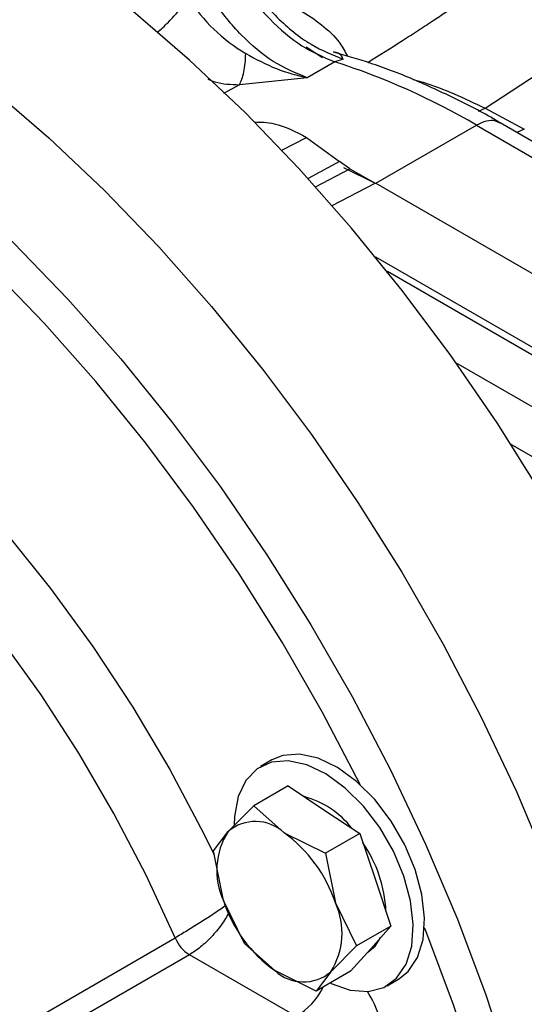
# Model space of a CAD drawing. Units: inches. Extents: x 0.1 to 21.9, y 0.1 to 16.9.
# Drawn here: x 18.2 to 18.3, y 6.6 to 6.9 of the extents above; entities that cross this region are included whole.
import ezdxf

# ---------------------------------------------------------------- set-up
doc = ezdxf.new("R2010")
doc.units = ezdxf.units.IN
doc.header["$MEASUREMENT"] = 0

msp = doc.modelspace()

# ---------------------------------------------------------------- linework, layer by layer
at = {"color": 7, "linetype": 'Continuous', "lineweight": 25}
for p, q in [((18.33731812152554, 6.855242685666052), (18.37374915272376, 6.879147684197751)), ((18.28159383410278, 6.874309914817735), (18.28666233474177, 6.870975415445113)), ((18.29051044120608, 6.869675111652575), (18.28193532720968, 6.864724803769994)), ((18.29309203009631, 6.870540154299883), (18.2905104411778, 6.869675111644016)), ((18.28193532720968, 6.864724803769994), (18.26081817421741, 6.862560098163343)), ((18.26081817421896, 6.862560098156346), (18.25585898148879, 6.859803710393456)), ((18.3352248913057, 6.854315764288265), (18.33731812537222, 6.855242720790484)), ((18.33731812537222, 6.855242720790484), (18.3494565567299, 6.848714913698985)), ((18.48859591793693, 6.76603562694936), (18.34194571237475, 6.85069498859523)), ((18.30324571666405, 6.83188415862493), (18.33456442252458, 6.849964062676637)), ((18.33456442252458, 6.849964062676637), (18.48121462809087, 6.765304701028401)), ((18.3494565567299, 6.848714913698985), (18.34712358065907, 6.847705868859891)), ((18.27405229685559, 6.842162318453282), (18.28175169060576, 6.846162536292141)), ((18.28175168675426, 6.84616253273806), (18.29200317868665, 6.838625972848115)), ((18.29200317950501, 6.838625971791773), (18.2822248989389, 6.833378766041697)), ((18.29521606851755, 6.836338840987682), (18.29200317868665, 6.838625972848115)), ((18.28454389291898, 6.830816834924542), (18.29521606865995, 6.836338840911627)), ((18.29322717580076, 6.836842343542831), (18.3030927687796, 6.831972385473914)), ((18.29521606851755, 6.836338840987682), (18.30309276873517, 6.831972453593846)), ((18.28969567224578, 6.825011996650145), (18.3030927687352, 6.83197245361857)), ((18.3030927687352, 6.83197245361857), (18.30324571666462, 6.831884158658326)), ((18.30324571666405, 6.83188415865803), (18.42538275570773, 6.761375946827603)), ((18.30321697222303, 6.808999734354818), (18.49318856703239, 6.699331467044003)), ((18.49268107977189, 6.697213391900066), (18.30685652897942, 6.804487621676377)), ((18.47888895483846, 6.689070270678787), (18.32820433447428, 6.776058650415306)), ((18.34525465964727, 6.750782403646681), (18.35409510348358, 6.745678924050597)), ((18.27093582735951, 6.652564347738899), (18.26740029345358, 6.650523327459342)), ((18.27601343649143, 6.64444579822783), (18.2653107532763, 6.638267270721392)), ((18.27601343649143, 6.64444579822783), (18.28714545894618, 6.637059144186932)), ((18.25729764718823, 6.630246781212805), (18.26531075327624, 6.63826727072133)), ((18.26531075327635, 6.638267270721327), (18.2747158475581, 6.629883682266564)), ((18.28714545894618, 6.637059144186932), (18.29827748140092, 6.629672490145971)), ((18.25273839744608, 6.624220160531986), (18.2572976471882, 6.630246781212787)), ((18.27471584755807, 6.629883682266547), (18.28757479818581, 6.623493962639516)), ((18.29827748140092, 6.629672490145971), (18.28757479818579, 6.623493962639532)), ((18.29827748140092, 6.629672490145971), (18.30312332594056, 6.615262281010353)), ((18.2558573138127, 6.608813016982482), (18.25273839744605, 6.624220160532045)), ((18.28757479818577, 6.62349396263957), (18.29069371455243, 6.60808681909)), ((18.30312332594056, 6.615262281010353), (18.30796917048016, 6.600852071874735)), ((18.26243008652535, 6.595399742260756), (18.2558573138127, 6.608813016982482)), ((18.29069371455243, 6.60808681909), (18.29726648726504, 6.594673544368266)), ((18.30796917048016, 6.600852071874735), (18.29726648726503, 6.594673544368298)), ((18.30796917048016, 6.600852071874735), (18.30168299256506, 6.593828516780016)), ((18.11578840289531, 6.525001060505409), (18.24085791481768, 6.59720215289473)), ((18.27183518080707, 6.587016153805934), (18.26243008652528, 6.595399742260796)), ((18.29726648726504, 6.59467354436834), (18.28925338117693, 6.586653054859693)), ((18.30168299256506, 6.593828516780016), (18.29539681464992, 6.586804961685359)), ((18.24526930516122, 6.591930587416527), (18.12019979323885, 6.519729495027207)), ((18.27855927069579, 6.572712699377665), (18.24526930516122, 6.591930587416527)), ((18.3006602440495, 6.592685798479004), (18.30075695742512, 6.592741629922347)), ((18.28469413143471, 6.580626434178945), (18.27183518080707, 6.587016153805934)), ((18.29539681464992, 6.586804961685359), (18.28469413143479, 6.580626434178921)), ((18.28925338117693, 6.586653054859693), (18.2846941314348, 6.580626434178943)), ((18.30677209355112, 6.582321979546863), (18.31030762745705, 6.584362999826419))]:
    msp.add_line(p, q, dxfattribs=at)
at = {"color": 7, "linetype": 'Continuous', "lineweight": 25, "flags": 128}
for points in [[(18.02709659231448, 6.934424295919364), (18.04038233301209, 6.932707459058496), (18.05772103557142, 6.929088059068187), (18.07539848683862, 6.923884590657004), (18.09333140598567, 6.917121568057865), (18.11143530864136, 6.908830852771241), (18.12962490490838, 6.899051503461382), (18.1478145011754, 6.887829591945743), (18.1659184038311, 6.875217986144518), (18.18385132297815, 6.861276101012821), (18.20152877424534, 6.846069618628923), (18.21886747680466, 6.829670178757222), (18.23578574571841, 6.812155041343774), (18.25220387676779, 6.793606722534397), (18.2680445219501, 6.774112605930107), (18.28323305387553, 6.753764530911338), (18.29769791734667, 6.732658359970383), (18.31137096646463, 6.710893527090423), (18.3241877856734, 6.688572569298784), (18.33608799323018, 6.665800643601338), (18.34701552567176, 6.642685031573846), (18.35691890193697, 6.619334633944153), (18.36575146590086, 6.595859457546361), (18.37347160617785, 6.572370097063967)], [(18.4228872630665, 6.574625279144159), (18.41635554512733, 6.59789475690018), (18.40868062548145, 6.621260704938327), (18.39989868005475, 6.644612987277511), (18.39005110276689, 6.667841532350257), (18.37918431041995, 6.690836851827795), (18.36734952391174, 6.713490556696033), (18.35460252680477, 6.735695868149898), (18.34100340238906, 6.757348120897897), (18.326616250478, 6.778345256504597), (18.31150888527235, 6.798588304445614), (18.29575251571625, 6.817981848607652), (18.27942140985209, 6.83643447703475), (18.26259254475623, 6.85385921280082), (18.24534524370566, 6.870173923977566), (18.2277608022857, 6.885301710765385), (18.20992210520123, 6.899171267962504), (18.19191323559759, 6.911717221063817)], [(18.05470730071802, 6.904871787295116), (18.0650471347382, 6.90079340582141), (18.0831510373939, 6.892502690534787), (18.10134063366092, 6.882723341224928), (18.11953022992794, 6.871501429709289), (18.13763413258363, 6.858889823908064), (18.15556705173069, 6.844947938776367), (18.17324450299788, 6.829741456392469), (18.1905832055572, 6.813342016520767), (18.20750147447095, 6.795826879107321), (18.22391960552033, 6.777278560297943), (18.23976025070264, 6.757784443693652), (18.25494878262807, 6.737436368674884), (18.26941364609921, 6.716330197733929), (18.28308669521716, 6.694565364853969), (18.29590351442594, 6.67224440706233), (18.30780372198272, 6.649472481364883), (18.3187312544243, 6.626356869337392), (18.32863463068951, 6.603006471707699), (18.3374671946534, 6.579531295309907), (18.34518733493039, 6.556041934827513)], [(18.2984450426003, 6.644803345383646), (18.29837115935738, 6.644951912053611), (18.28670895595174, 6.667268399237108), (18.27414847312714, 6.689142937872914), (18.26074888499154, 6.710472474095275), (18.24657331878982, 6.731156521617411), (18.23168855750291, 6.751097635135804), (18.21616472522424, 6.770201869408009), (18.20007495679585, 6.788379221841198), (18.18349505326038, 6.805544056506376), (18.16650312475224, 6.821615507580643), (18.14917922251039, 6.836517860316863), (18.13160496174628, 6.850180907745925), (18.1138631371437, 6.862540281431126), (18.11343830667434, 6.862818858835091)], [(18.10264747500491, 6.79865764517841), (18.11200718604607, 6.792638281552581), (18.12787343326586, 6.7812538438956), (18.14353314059158, 6.768521316393786), (18.15888471410171, 6.754523302596038), (18.17382855892376, 6.739350616020493), (18.18826772536597, 6.723101690992724), (18.20210853788818, 6.705881944043179), (18.2152612028313, 6.687803090006875), (18.22764039096266, 6.668982417262192), (18.23916579105794, 6.649542026810771), (18.24976263092834, 6.629608040135016), (18.25299576167045, 6.623043193718598)], [(18.24085791481768, 6.59720215289473), (18.2318309452992, 6.616729638994546), (18.22182041060156, 6.635924571739882), (18.21089336240545, 6.654658381324998), (18.19912299130144, 6.672805586598646), (18.18658813655126, 6.690244635550842), (18.17337275801356, 6.706858719481825), (18.1595653737714, 6.722536555399782), (18.14525846722827, 6.737173131406781), (18.13054786764387, 6.750670410080192), (18.115532108259, 6.762937985138318), (18.10481681720551, 6.770802836417888)], [(18.29939151253063, 6.638159702686617), (18.29373483179046, 6.643805625591691), (18.28776726811337, 6.648171151155889), (18.28176785814443, 6.651052152255765), (18.27601712762593, 6.652313916481889), (18.27078397432542, 6.651897445141399), (18.26631309467501, 6.649822211971301), (18.26281354203812, 6.646185252568174), (18.26044895160659, 6.641156627111517), (18.25932988900093, 6.634971468538767), (18.25924397988907, 6.632402854122965)], [(18.30292704643656, 6.640200722966174), (18.29727036569639, 6.645846645871248), (18.29130280201931, 6.650212171435446), (18.28530339205037, 6.653093172535321), (18.27955266153186, 6.654354936761446), (18.27431950823135, 6.653938465420956), (18.27093582735951, 6.652564347738899)], [(18.31030762745705, 6.584362999826419), (18.31327741114281, 6.586696373742096), (18.31622677195648, 6.591054714954915), (18.31797886934503, 6.596694668619648), (18.31845177718191, 6.603352516771292), (18.31762338282224, 6.610716945829943), (18.31553242106561, 6.618443603277793), (18.3122766629598, 6.626171199200146), (18.30800834413534, 6.633538399800274), (18.30292704643656, 6.640200722966174)], [(18.28912161377837, 6.583182365331346), (18.28941849593257, 6.5830379527542), (18.29532820916848, 6.580954355957504), (18.30085253491219, 6.58052921733386), (18.30573316183177, 6.581782415892801), (18.30974187723688, 6.584655353462539), (18.31269123805055, 6.589013694675358), (18.3144433354391, 6.594653648340091), (18.31491624327597, 6.601311496491735), (18.31408784891631, 6.608675925550386), (18.31199688715968, 6.616402582998237), (18.30874112905387, 6.624130178920589), (18.30447281022941, 6.631497379520717), (18.29939151253063, 6.638159702686617)], [(18.35315389293786, 6.381526235164428), (18.35513245199212, 6.400853635665761), (18.35589037942183, 6.420994203063792), (18.3554241045299, 6.441853052462278), (18.35373582399945, 6.463331915042772), (18.350833491545, 6.485329601022132), (18.3467307804414, 6.507742476371055), (18.34144701910724, 6.530464951047811), (18.33500710004611, 6.553389976446987), (18.32744136257464, 6.576409549719734), (18.31878544989004, 6.599415222589569), (18.31840661976573, 6.600359685942109)], [(18.30075695742512, 6.592741629922347), (18.30306406049673, 6.594625790326526), (18.30486538020059, 6.597384202793511)]]:
    msp.add_lwpolyline(points, dxfattribs=at)
at = {"color": 7, "linetype": 'Continuous', "lineweight": 25}
for centre, radius, start, end in [((18.28992331073373, 6.917953791791962), 0.05316572711273002, 212.3618656031367, 239.3307693474589), ((18.22264597146646, 6.658913145104887), 0.2214185918031469, 59.6380441794151, 72.15165906439773), ((18.27370283249236, 6.614042048817788), 0.02805342576910888, 37.98296695445912, 74.8845032432463), ((18.26580389846862, 6.620334377656459), 0.01306185496428483, 46.97729167173131, 130.6342842637997), ((18.27621600084922, 6.618210204805919), 0.02242282936740322, 147.5339296290622, 204.7771607112485), ((18.24946420789964, 6.594618741956587), 0.04337350943260568, 18.09020260378908, 54.39525022692949), ((18.26575705683972, 6.603622773661312), 0.04070471866962839, 2.583710829002495, 34.58966742461055), ((18.29708682046534, 6.622281094115796), 0.04337350943246902, 198.0902026037387, 234.395250227003), ((18.27033502751577, 6.598689631266528), 0.02242282936750954, 327.5339296293317, 24.77716071116472), ((18.25138265594243, 6.601527975609673), 0.01137905610778608, 202.3433800751797, 237.5036513389637), ((18.28074712989649, 6.596565458416073), 0.01306185496434254, 226.9772916719053, 310.63428426371), ((18.26626722533186, 6.592229079709107), 0.02306476708034381, 302.2040459235047, 333.3720742327422), ((18.27198081639873, 6.562234883512179), 0.03400340519707567, 2.177932504942571, 32.51933736490507)]:
    msp.add_arc(centre, radius, start, end, dxfattribs=at)
msp.add_open_spline([(18.25427635927378, 6.906724402506111), (18.25648818899499, 6.902392447522194), (18.2609118484374, 6.893728537554363), (18.27010120677474, 6.882657523204542), (18.28026424480518, 6.873940743193996), (18.2870950424062, 6.871096988819868), (18.2905104412067, 6.869675111632803)], degree=3, dxfattribs=at)
for points, knots in [([(18.25581848664132, 6.907569936042461), (18.25814312696573, 6.903162788293897), (18.26280387255704, 6.894326757092163), (18.27243371004702, 6.883071335020191), (18.28280687941971, 6.874562408205271), (18.28975603742475, 6.871844773868305), (18.29309202898132, 6.870540154633084)], [0, 0, 0, 0, 0.2536868458769055, 0.5086248552407735, 0.7641119495577187, 0.9999999999999999, 0.9999999999999999, 0.9999999999999999, 0.9999999999999999]), ([(18.28193532721291, 6.864724803751728), (18.2784079030845, 6.866153233637332), (18.27148302622956, 6.868957461508323), (18.2613209413331, 6.877635813739102), (18.25219874329953, 6.888630237936153), (18.24784055934482, 6.897334856790342), (18.24563662263327, 6.901736788707892)], [0, 0, 0, 0, 0.2546916880723904, 0.4999990110824507, 0.7471491458970452, 1, 1, 1, 1]), ([(18.30074080977806, 6.869504706072186), (18.30436518283291, 6.871755094992174), (18.30882273121944, 6.874522806082483), (18.31406085867917, 6.877899601528854), (18.31652863021085, 6.879501994870393), (18.31899058954084, 6.881113074854874), (18.32067068272074, 6.882225450514007), (18.32285061564406, 6.88366484170684), (18.32542161082213, 6.885330792677996), (18.32869334239332, 6.887834533357867), (18.331598289127, 6.890668656424525), (18.33389540285264, 6.893848638370687), (18.33397960223576, 6.895582939080933), (18.33402153159177, 6.896446580941507)], [0, 0, 0, 0, 0.2512625119431005, 0.3090230469529736, 0.3667372169936606, 0.4244093259579158, 0.4820436835278303, 0.4854284223151559, 0.5777065653175381, 0.6593137530409593, 0.7435050268875711, 0.8722714033973724, 1, 1, 1, 1]), ([(18.23518776743005, 6.878805289980707), (18.23532826214145, 6.878913073206332), (18.23663507464237, 6.879915619602812), (18.23924789638461, 6.882469938219446), (18.24260650837561, 6.886099659369513), (18.24421220426628, 6.888363938713685), (18.24501504202707, 6.889496064023986)], [0, 0, 0, 0, 0.03860360544711332, 0.3590716951321955, 0.6795399128218004, 1, 1, 1, 1]), ([(18.26791754925565, 6.889083723121464), (18.26958776849816, 6.88891628358826), (18.27366580713812, 6.88850746008241), (18.27997264681177, 6.885856169218011), (18.2863610751621, 6.881394154973797), (18.29155192279101, 6.876749385770483), (18.29369676695564, 6.872794628562627), (18.29446108019545, 6.871385354479199)], [0, 0, 0, 0, 0.1638396061334023, 0.4000338563708417, 0.6362704834574342, 0.8703853222588122, 1, 1, 1, 1]), ([(18.26081817560385, 6.862560091897424), (18.26109334886367, 6.863087859311521), (18.26164369071155, 6.864143385179529), (18.26224878353369, 6.866453797943906), (18.26267308092503, 6.86915206694262), (18.26276069245738, 6.871200387089965), (18.26280449778144, 6.872224536827311)], [0, 0, 0, 0, 0.2500067587664695, 0.5000092730376087, 0.7500071595946769, 1, 1, 1, 1]), ([(18.26280449778144, 6.872224536827311), (18.26598501619102, 6.870519060788081), (18.27236124810532, 6.867099960707532), (18.27873890134848, 6.865517779566963), (18.28193532721119, 6.864724803761538)], [0, 0, 0, 0, 0.4988084580885334, 1, 1, 1, 1]), ([(18.34194591219663, 6.850678774337435), (18.34180574637747, 6.850764869488847), (18.33725385254862, 6.853560814967863), (18.32821114579834, 6.858179572732913), (18.3148620040121, 6.864377568673453), (18.30212117988779, 6.869279979539619), (18.29390577943886, 6.871611319588566), (18.2901061009307, 6.8726895801961)], [0, 0, 0, 0, 0.008122723358989942, 0.2637859540349533, 0.5205575542167419, 0.7782546123625347, 1, 1, 1, 1]), ([(18.29309203174368, 6.870539506664021), (18.29272165069718, 6.871428647681372), (18.29234334383213, 6.872336815510262), (18.29017432493029, 6.872730262122223), (18.29012888232315, 6.872738505130066)], [0, 0, 0, 0, 0.9790492341478466, 1, 1, 1, 1]), ([(18.2510323945768, 6.864240449091157), (18.25173430905753, 6.863962030378345), (18.25484171048361, 6.862729460415778), (18.25821041136832, 6.862633997476748), (18.26081817421896, 6.862560098156346)], [0, 0, 0, 0, 0.2258847134593528, 1, 1, 1, 1]), ([(18.31483655412047, 6.864209234128871), (18.31587429268723, 6.863924869716753), (18.32329140239304, 6.861892409799895), (18.33083229617676, 6.858317456006447), (18.33731813258401, 6.855242679178553)], [0, 0, 0, 0, 0.1399114490574348, 1, 1, 1, 1]), ([(18.26547527763262, 6.850964132031367), (18.26750893584472, 6.850932859636771), (18.2726171163461, 6.850854309054693), (18.2783195151306, 6.84792539413372), (18.28175168675426, 6.84616253273806)], [0, 0, 0, 0, 0.3981179231130415, 1, 1, 1, 1]), ([(18.3418699815949, 6.850557488861972), (18.34142025155644, 6.850829953273668), (18.34024097153464, 6.851544408190822), (18.33768205643763, 6.851429237569004), (18.33560363383246, 6.850452454292505), (18.33456442252987, 6.849964062654255)], [0, 0, 0, 0, 0.2356050760099457, 0.6178025380049741, 1, 1, 1, 1]), ([(18.25661422549934, 6.607268362262641), (18.2565097615684, 6.607190443850734), (18.25543666833089, 6.606390036282892), (18.25258861014573, 6.604479704949411), (18.24855584648663, 6.601859818251524), (18.24443486794051, 6.59930148227073), (18.24205784696244, 6.597906398299741), (18.24085791481768, 6.59720215289473)], [0, 0, 0, 0, 0.02801105724184892, 0.2877402356047323, 0.5269437942963416, 0.7611988481648952, 1, 1, 1, 1]), ([(18.25764679103847, 6.60516117160658), (18.25687480768418, 6.603835633844994), (18.25536431490817, 6.601242034900044), (18.25219161358802, 6.597482251603853), (18.24873144533963, 6.594180367086119), (18.24643060444707, 6.592685226856005), (18.24526930516122, 6.591930587416527)], [0, 0, 0, 0, 0.2599013773912553, 0.5085331838350898, 0.7519428377335409, 1, 1, 1, 1])]:
    msp.add_open_spline(points, degree=3, knots=knots, dxfattribs=at)

doc.saveas('drawing.dxf')
